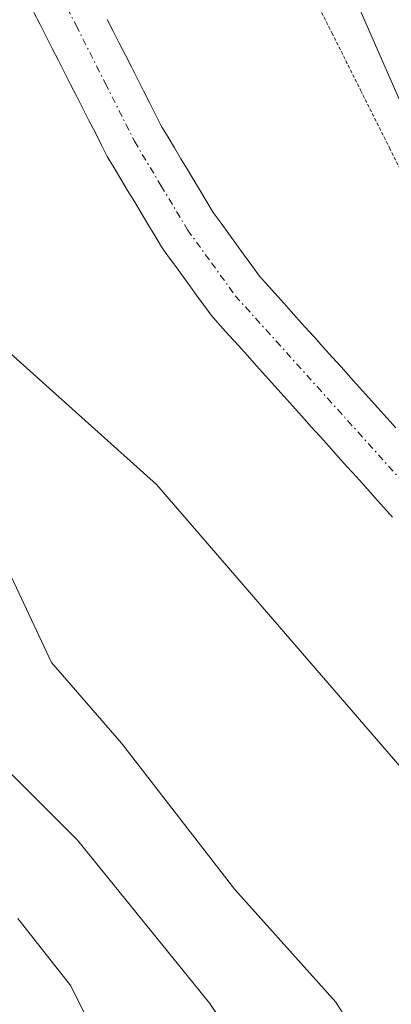
# Model space of a CAD drawing. Units: metres. Extents: x 671734 to 675200, y 4751400 to 4753799.
# Drawn here: x 672194 to 672221, y 4751606 to 4751677 of the extents above; entities that cross this region are included whole.
import ezdxf

# ---------------------------------------------------------------- set-up
doc = ezdxf.new("R2010")
doc.units = ezdxf.units.M
doc.header["$MEASUREMENT"] = 0
doc.linetypes.add('TRAZO_Y_PUNTO', pattern=[1, 0.5, -0.25, 0, -0.25])
doc.linetypes.add('TRAZOS2', pattern=[0.375, 0.25, -0.125])
for name, color, linetype, lineweight in [('Arbolado forestal CxS', 92, 'Continuous', 0), ('Corriente natural Cxs', 5, 'Continuous', 13), ('Corriente natural eje', 5, 'TRAZO_Y_PUNTO', 0), ('Corriente natural superficial', 5, 'Continuous', 13), ('Curva de nivel normal', 36, 'Continuous', 0), ('Núcleo urbano CxS', 19, 'Continuous', 0), ('Prado CxS', 92, 'Continuous', 0), ('Suelo desnudo CxS', 43, 'Continuous', 0), ('Vía pecuaria eje', 92, 'TRAZOS2', 0)]:
    doc.layers.add(name, color=color, linetype=linetype, lineweight=lineweight)

# ---------------------------------------------------------------- blocks, each defined once
blk = doc.blocks.new('*U150')
at = {"layer": 'Prado CxS', "color": 92, "linetype": 'Continuous', "lineweight": 0}
for points in [[(672262.3209, 4751576.6441, 874.9294), (672204.3363, 4751643.7799, 876.8928), (672179.2009, 4751666.3357, 882.9974)], [(672195.4701, 4751677.9401, 877.4319), (672195.9201, 4751677.0801, 877.4227), (672196.3601, 4751676.2101, 877.4175), (672196.8001, 4751675.3401, 877.4261), (672197.2401, 4751674.4701, 877.4484), (672197.6801, 4751673.6001, 877.457), (672198.1301, 4751672.7401, 877.4298), (672198.5701, 4751671.8701, 877.386), (672199.0101, 4751671.0001, 877.3411), (672199.4501, 4751670.1301, 877.303), (672199.9001, 4751669.2701, 877.2712), (672200.3401, 4751668.4001, 877.2466), (672200.7801, 4751667.5301, 877.2289), (672201.2701, 4751666.7101, 877.1975), (672201.7601, 4751665.8901, 877.184), (672202.2501, 4751665.0701, 877.1891), (672202.7401, 4751664.2601, 877.1623), (672203.2301, 4751663.4401, 877.0899), (672203.7201, 4751662.6201, 877.0205), (672204.2101, 4751661.8001, 876.9285), (672204.7001, 4751660.9801, 876.8597), (672205.2101, 4751660.2701, 876.817), (672205.7301, 4751659.5701, 876.8002), (672206.2401, 4751658.8601, 876.811), (672206.7501, 4751658.1501, 876.8485), (672207.2601, 4751657.4401, 876.9036), (672207.7801, 4751656.7401, 876.8298), (672208.2901, 4751656.0301, 876.7319), (672208.9501, 4751655.3001, 876.6327), (672209.6001, 4751654.5701, 876.5539), (672210.2601, 4751653.8401, 876.4935), (672210.9201, 4751653.1101, 876.4526), (672211.5701, 4751652.3801, 876.4284), (672212.2301, 4751651.6501, 876.391), (672212.8901, 4751650.9101, 876.3242), (672213.5401, 4751650.1801, 876.2473), (672214.2001, 4751649.4501, 876.1757), (672214.8601, 4751648.7201, 876.1104), (672215.5101, 4751647.9901, 876.0525), (672216.1701, 4751647.2601, 876.0136), (672216.8301, 4751646.5301, 875.9997), (672217.4801, 4751645.8001, 875.979), (672218.1401, 4751645.0701, 875.9749), (672218.8001, 4751644.3401, 875.9483), (672219.4501, 4751643.6101, 875.8994), (672220.1101, 4751642.8801, 875.8262), (672220.7701, 4751642.1501, 875.7648), (672221.4201, 4751641.4201, 875.738)], [(672221.6601, 4751647.8801, 875.892), (672221.0001, 4751648.6101, 875.9853), (672220.3401, 4751649.3401, 876.0362), (672219.6801, 4751650.0701, 876.0446), (672219.0301, 4751650.8101, 876.0123), (672218.3701, 4751651.5401, 875.9358), (672217.7101, 4751652.2701, 875.8168), (672217.0501, 4751653.0001, 875.9221), (672216.3901, 4751653.7301, 876.1027), (672215.7401, 4751654.4701, 876.2348), (672215.0801, 4751655.2001, 876.3163), (672214.4201, 4751655.9301, 876.3482), (672213.7601, 4751656.6601, 876.3306), (672213.1101, 4751657.4001, 876.2646), (672212.4501, 4751658.1301, 876.218), (672211.7901, 4751658.8601, 876.3208), (672211.2301, 4751659.6301, 876.3868), (672210.6801, 4751660.3901, 876.4266), (672210.1201, 4751661.1601, 876.4416), (672209.5601, 4751661.9301, 876.4308), (672209.0101, 4751662.6901, 876.4068), (672208.4501, 4751663.4601, 876.3964), (672207.9801, 4751664.2401, 876.3699), (672207.5201, 4751665.0201, 876.3271), (672207.0501, 4751665.8001, 876.3822), (672206.5801, 4751666.5801, 876.4446), (672206.1101, 4751667.3601, 876.5098), (672205.6401, 4751668.1401, 876.5899), (672205.1801, 4751668.9201, 876.6684), (672204.7101, 4751669.7001, 876.7456), (672204.2701, 4751670.5601, 876.8138), (672203.8401, 4751671.4201, 876.8772), (672203.4001, 4751672.2801, 876.9391), (672202.9601, 4751673.1401, 877.009), (672202.5201, 4751674.0001, 877.0545), (672202.0901, 4751674.8601, 877.0761), (672201.6501, 4751675.7201, 877.0991), (672201.2101, 4751676.5801, 877.1232), (672200.7701, 4751677.4401, 877.1484)], [(672218.9635, 4751678.3334, 878.8287), (672223.8935, 4751667.1133, 878.4474), (672223.9725, 4751666.9473, 878.4428), (672228.5525, 4751658.0474, 878.0907), (672228.6221, 4751657.9202, 878.0857), (672228.6609, 4751657.8547, 878.0834), (672230.8509, 4751654.2748, 877.958), (672230.9241, 4751654.1609, 877.9537), (672235.287, 4751647.7023, 877.6349), (672242.4599, 4751637.4191, 877.3682), (672252.8879, 4751622.8439, 876.8778), (672266.5101, 4751604.1484, 876.2974)]]:
    blk.add_polyline3d(points, dxfattribs=at)
blk = doc.blocks.new('*U153')
at = {"layer": 'Arbolado forestal CxS', "color": 92, "linetype": 'Continuous', "lineweight": 0}
blk.add_polyline3d([(672179.2009, 4751666.3357, 882.9974), (672204.3363, 4751643.7799, 876.8928), (672262.3209, 4751576.6441, 874.9294)], dxfattribs=at)

msp = doc.modelspace()

# ---------------------------------------------------------------- linework, layer by layer
at = {"layer": 'Arbolado forestal CxS', "color": 92, "linetype": 'Continuous', "lineweight": 0}
msp.add_polyline3d([(672163.9305, 4751713.9503, 883.9688), (672179.2009, 4751666.3357, 882.9974), (672204.3363, 4751643.7799, 876.8928), (672262.3209, 4751576.6441, 874.9294), (672266.2981, 4751582.7687, 874.182)], dxfattribs=at)
at = {"layer": 'Corriente natural Cxs', "color": 5, "linetype": 'Continuous', "lineweight": 13}
for points in [[(672221.4201, 4751641.4201, 875.8988), (672220.7701, 4751642.1501, 875.9245), (672220.1101, 4751642.8801, 875.9349), (672219.4501, 4751643.6101, 875.9334), (672218.8001, 4751644.3401, 875.9502), (672218.1401, 4751645.0701, 875.9699), (672217.4801, 4751645.8001, 875.992), (672216.8301, 4751646.5301, 876.0159), (672216.1701, 4751647.2601, 876.0682), (672215.5101, 4751647.9901, 876.1518), (672214.8601, 4751648.7201, 876.2379), (672214.2001, 4751649.4501, 876.3181), (672213.5401, 4751650.1801, 876.3943), (672212.8901, 4751650.9101, 876.4654), (672212.2301, 4751651.6501, 876.5337), (672211.5701, 4751652.3801, 876.5984), (672210.9201, 4751653.1101, 876.6359), (672210.2601, 4751653.8401, 876.6926), (672209.6001, 4751654.5701, 876.7564), (672208.9501, 4751655.3001, 876.8229), (672208.2901, 4751656.0301, 876.8941), (672207.7801, 4751656.7401, 876.9529), (672207.2601, 4751657.4401, 877.0155), (672206.7501, 4751658.1501, 877.0799), (672206.2401, 4751658.8601, 877.1111), (672205.7301, 4751659.5701, 877.1146), (672205.2101, 4751660.2701, 877.1262), (672204.7001, 4751660.9801, 877.1458), (672204.2101, 4751661.8001, 877.1746), (672203.7201, 4751662.6201, 877.2123), (672203.2301, 4751663.4401, 877.259), (672202.7401, 4751664.2601, 877.2777), (672202.2501, 4751665.0701, 877.3005), (672201.7601, 4751665.8901, 877.33), (672201.2701, 4751666.7101, 877.3267), (672200.7801, 4751667.5301, 877.2843), (672200.3401, 4751668.4001, 877.2515), (672199.9001, 4751669.2701, 877.2494), (672199.4501, 4751670.1301, 877.2648), (672199.0101, 4751671.0001, 877.2968), (672198.5701, 4751671.8701, 877.3445), (672198.1301, 4751672.7401, 877.4078), (672197.6801, 4751673.6001, 877.4726), (672197.2401, 4751674.4701, 877.4357), (672196.8001, 4751675.3401, 877.3901), (672196.3601, 4751676.2101, 877.343), (672195.9201, 4751677.0801, 877.311), (672195.4701, 4751677.9401, 877.2837)], [(672200.7701, 4751677.4401, 877.3302), (672201.2101, 4751676.5801, 877.3468), (672201.6501, 4751675.7201, 877.3482), (672202.0901, 4751674.8601, 877.3243), (672202.5201, 4751674.0001, 877.2864), (672202.9601, 4751673.1401, 877.2371), (672203.4001, 4751672.2801, 877.1879), (672203.8401, 4751671.4201, 877.1369), (672204.2701, 4751670.5601, 877.085), (672204.7101, 4751669.7001, 877.0305), (672205.1801, 4751668.9201, 876.9724), (672205.6401, 4751668.1401, 876.9338), (672206.1101, 4751667.3601, 876.9221), (672206.5801, 4751666.5801, 876.9147), (672207.0501, 4751665.8001, 876.8937), (672207.5201, 4751665.0201, 876.8614), (672207.9801, 4751664.2401, 876.8191), (672208.4501, 4751663.4601, 876.7645), (672209.0101, 4751662.6901, 876.7002), (672209.5601, 4751661.9301, 876.6444), (672210.1201, 4751661.1601, 876.5949), (672210.6801, 4751660.3901, 876.5529), (672211.2301, 4751659.6301, 876.5191), (672211.7901, 4751658.8601, 876.5298), (672212.4501, 4751658.1301, 876.539), (672213.1101, 4751657.4001, 876.5097), (672213.7601, 4751656.6601, 876.4569), (672214.4201, 4751655.9301, 876.3808), (672215.0801, 4751655.2001, 876.2812), (672215.7401, 4751654.4701, 876.1581), (672216.3901, 4751653.7301, 876.0116), (672217.0501, 4751653.0001, 876.0877), (672217.7101, 4751652.2701, 876.1758), (672218.3701, 4751651.5401, 876.2081), (672219.0301, 4751650.8101, 876.1847), (672219.6801, 4751650.0701, 876.1033), (672220.3401, 4751649.3401, 875.9683), (672221.0001, 4751648.6101, 875.7774), (672221.6601, 4751647.8801, 875.7658)]]:
    msp.add_polyline3d(points, dxfattribs=at)
at = {"layer": 'Corriente natural eje', "color": 5, "linetype": 'TRAZO_Y_PUNTO', "lineweight": 0}
msp.add_polyline3d([(672196.403, 4751681.2244, 877.1654), (672198.5187, 4751677.023, 877.3088), (672200.6344, 4751672.8215, 877.3788), (672202.7501, 4751668.6201, 877.2129), (672204.6651, 4751665.4201, 877.1158), (672206.5801, 4751662.2201, 877.0687), (672208.3101, 4751659.8351, 876.8744), (672210.0401, 4751657.4501, 876.711), (672212.9984, 4751654.1584, 876.4151), (672215.9568, 4751650.8668, 876.0636), (672218.9151, 4751647.5751, 875.8868), (672221.8734, 4751644.2834, 875.8371), (672224.8318, 4751640.9918, 875.7121), (672227.7901, 4751637.7001, 875.4416), (672230.3741, 4751633.9761, 875.4353), (672232.9581, 4751630.2521, 875.481), (672235.5421, 4751626.5281, 875.3558), (672238.1261, 4751622.8041, 875.3662), (672240.7101, 4751619.0801, 875.3061), (672243.6276, 4751615.0326, 875.2898), (672246.5451, 4751610.9851, 875.178), (672249.4626, 4751606.9376, 875.1495), (672252.3801, 4751602.8901, 874.9123)], dxfattribs=at)
at = {"layer": 'Corriente natural superficial', "color": 5, "linetype": 'Continuous', "lineweight": 13}
for points in [[(672221.4201, 4751641.4201, 875.8988), (672220.7701, 4751642.1501, 875.9245), (672220.1101, 4751642.8801, 875.9349), (672219.4501, 4751643.6101, 875.9334), (672218.8001, 4751644.3401, 875.9502), (672218.1401, 4751645.0701, 875.9699), (672217.4801, 4751645.8001, 875.992), (672216.8301, 4751646.5301, 876.0159), (672216.1701, 4751647.2601, 876.0682), (672215.5101, 4751647.9901, 876.1518), (672214.8601, 4751648.7201, 876.2379), (672214.2001, 4751649.4501, 876.3181), (672213.5401, 4751650.1801, 876.3943), (672212.8901, 4751650.9101, 876.4654), (672212.2301, 4751651.6501, 876.5337), (672211.5701, 4751652.3801, 876.5984), (672210.9201, 4751653.1101, 876.6359), (672210.2601, 4751653.8401, 876.6926), (672209.6001, 4751654.5701, 876.7564), (672208.9501, 4751655.3001, 876.8229), (672208.2901, 4751656.0301, 876.8941), (672207.7801, 4751656.7401, 876.9529), (672207.2601, 4751657.4401, 877.0155), (672206.7501, 4751658.1501, 877.0799), (672206.2401, 4751658.8601, 877.1111), (672205.7301, 4751659.5701, 877.1146), (672205.2101, 4751660.2701, 877.1262), (672204.7001, 4751660.9801, 877.1458), (672204.2101, 4751661.8001, 877.1746), (672203.7201, 4751662.6201, 877.2123), (672203.2301, 4751663.4401, 877.259), (672202.7401, 4751664.2601, 877.2777), (672202.2501, 4751665.0701, 877.3005), (672201.7601, 4751665.8901, 877.33), (672201.2701, 4751666.7101, 877.3267), (672200.7801, 4751667.5301, 877.2843), (672200.3401, 4751668.4001, 877.2515), (672199.9001, 4751669.2701, 877.2494), (672199.4501, 4751670.1301, 877.2648), (672199.0101, 4751671.0001, 877.2968), (672198.5701, 4751671.8701, 877.3445), (672198.1301, 4751672.7401, 877.4078), (672197.6801, 4751673.6001, 877.4726), (672197.2401, 4751674.4701, 877.4357), (672196.8001, 4751675.3401, 877.3901), (672196.3601, 4751676.2101, 877.343), (672195.9201, 4751677.0801, 877.311), (672195.4701, 4751677.9401, 877.2837)], [(672200.7701, 4751677.4401, 877.3302), (672201.2101, 4751676.5801, 877.3468), (672201.6501, 4751675.7201, 877.3482), (672202.0901, 4751674.8601, 877.3243), (672202.5201, 4751674.0001, 877.2864), (672202.9601, 4751673.1401, 877.2371), (672203.4001, 4751672.2801, 877.1879), (672203.8401, 4751671.4201, 877.1369), (672204.2701, 4751670.5601, 877.085), (672204.7101, 4751669.7001, 877.0305), (672205.1801, 4751668.9201, 876.9724), (672205.6401, 4751668.1401, 876.9338), (672206.1101, 4751667.3601, 876.9221), (672206.5801, 4751666.5801, 876.9147), (672207.0501, 4751665.8001, 876.8937), (672207.5201, 4751665.0201, 876.8614), (672207.9801, 4751664.2401, 876.8191), (672208.4501, 4751663.4601, 876.7645), (672209.0101, 4751662.6901, 876.7002), (672209.5601, 4751661.9301, 876.6444), (672210.1201, 4751661.1601, 876.5949), (672210.6801, 4751660.3901, 876.5529), (672211.2301, 4751659.6301, 876.5191), (672211.7901, 4751658.8601, 876.5298), (672212.4501, 4751658.1301, 876.539), (672213.1101, 4751657.4001, 876.5097), (672213.7601, 4751656.6601, 876.4569), (672214.4201, 4751655.9301, 876.3808), (672215.0801, 4751655.2001, 876.2812), (672215.7401, 4751654.4701, 876.1581), (672216.3901, 4751653.7301, 876.0116), (672217.0501, 4751653.0001, 876.0877), (672217.7101, 4751652.2701, 876.1758), (672218.3701, 4751651.5401, 876.2081), (672219.0301, 4751650.8101, 876.1847), (672219.6801, 4751650.0701, 876.1033), (672220.3401, 4751649.3401, 875.9683), (672221.0001, 4751648.6101, 875.7774), (672221.6601, 4751647.8801, 875.7658)]]:
    msp.add_polyline3d(points, dxfattribs=at)
at = {"layer": 'Curva de nivel normal', "color": 36, "linetype": 'Continuous', "lineweight": 0}
for points in [[(672248.87, 4751538.29, 885), (672243.09, 4751553.78, 885), (672239.67, 4751558.67, 885), (672238.42, 4751561.29, 885), (672236.85, 4751566.5, 885), (672235.03, 4751574.92, 885), (672233.28, 4751579.2, 885), (672231.15, 4751582.18, 885), (672217.23, 4751594.32, 885), (672212.23, 4751600.16, 885), (672208.19, 4751606.22, 885), (672198.62, 4751618.06, 885), (672188.48, 4751628.17, 885), (672184.99, 4751632.88, 885), (672184.09, 4751634.98, 885), (672183.88, 4751638.58, 885), (672179.23, 4751658.97, 885), (672178.97, 4751662.8, 885), (672179.19, 4751669.05, 885), (672178.88, 4751670.92, 885), (672175.95, 4751679.49, 885)], [(672262.12, 4751536.24, 880), (672261.09, 4751543.33, 880), (672259.79, 4751547.51, 880), (672257.92, 4751551.69, 880), (672251.51, 4751564.17, 880), (672248.85, 4751567.91, 880), (672246.92, 4751571.35, 880), (672242.75, 4751580.47, 880), (672238.3, 4751587.34, 880), (672234.98, 4751591.03, 880), (672233.9, 4751591.68, 880), (672230.89, 4751592.39, 880), (672229.31, 4751593.19, 880), (672226.66, 4751595.18, 880), (672222.79, 4751598.9, 880), (672219.74, 4751602.49, 880), (672217.3, 4751606.34, 880), (672210.01, 4751614.48, 880), (672201.82, 4751625.06, 880), (672196.74, 4751630.9, 880), (672193.67, 4751637.5, 880)], [(672194.3, 4751612.38, 890), (672198.14, 4751607.52, 890), (672199.72, 4751604.34, 890), (672208.71, 4751594.28, 890), (672211.75, 4751589.34, 890), (672215.82, 4751587.86, 890), (672216.67, 4751586.68, 890), (672217.66, 4751584.26, 890), (672222.92, 4751579.92, 890), (672226.78, 4751577.2, 890), (672228.35, 4751575.41, 890), (672229.14, 4751573.36, 890), (672229.22, 4751571.96, 890), (672227.31, 4751566.19, 890), (672227.27, 4751564.33, 890), (672229.29, 4751557.89, 890), (672235.6, 4751544.6, 890), (672236.01, 4751542.28, 890), (672236.07, 4751537.75, 890)]]:
    msp.add_polyline3d(points, dxfattribs=at)
at = {"layer": 'Núcleo urbano CxS', "color": 19, "linetype": 'Continuous', "lineweight": 0}
for points in [[(672298.4994, 4751535.7397, 875.0292), (672297.9197, 4751542.9563, 874.9984), (672297.0616, 4751548.1821, 875.0888), (672295.6288, 4751553.7504, 875.165), (672293.2127, 4751560.519, 875.1949), (672288.5419, 4751569.9969, 875.2584), (672281.2892, 4751582.5909, 875.6716), (672273.5312, 4751593.9072, 876.0524), (672266.5101, 4751604.1484, 876.2974), (672252.8879, 4751622.8439, 876.8778), (672242.4599, 4751637.4191, 877.3682), (672235.287, 4751647.7023, 877.6349), (672230.9241, 4751654.1609, 877.9537), (672230.8509, 4751654.2748, 877.958), (672228.6609, 4751657.8547, 878.0834), (672228.6221, 4751657.9202, 878.0857), (672228.5525, 4751658.0474, 878.0907), (672223.9725, 4751666.9473, 878.4428), (672223.8935, 4751667.1133, 878.4474), (672218.9635, 4751678.3334, 878.8287)], [(672218.9635, 4751678.3334, 878.8287), (672223.8935, 4751667.1133, 878.4474), (672223.9725, 4751666.9473, 878.4428), (672228.5525, 4751658.0474, 878.0907), (672228.6221, 4751657.9202, 878.0857), (672228.6609, 4751657.8547, 878.0834), (672230.8509, 4751654.2748, 877.958), (672230.9241, 4751654.1609, 877.9537), (672235.287, 4751647.7023, 877.6349), (672242.4599, 4751637.4191, 877.3682), (672252.8879, 4751622.8439, 876.8778), (672266.5101, 4751604.1484, 876.2974), (672273.5312, 4751593.9072, 876.0524)]]:
    msp.add_polyline3d(points, dxfattribs=at)
at = {"layer": 'Prado CxS', "color": 92, "linetype": 'Continuous', "lineweight": 0}
for points in [[(672163.9305, 4751713.9503, 883.9688), (672179.2009, 4751666.3357, 882.9974), (672204.3363, 4751643.7799, 876.8928), (672262.3209, 4751576.6441, 874.9294), (672266.2981, 4751582.7687, 874.182)], [(672218.9635, 4751678.3334, 878.8287), (672223.8935, 4751667.1133, 878.4474), (672223.9725, 4751666.9473, 878.4428), (672228.5525, 4751658.0474, 878.0907), (672228.6221, 4751657.9202, 878.0857), (672228.6609, 4751657.8547, 878.0834), (672230.8509, 4751654.2748, 877.958), (672230.9241, 4751654.1609, 877.9537), (672235.287, 4751647.7023, 877.6349), (672242.4599, 4751637.4191, 877.3682), (672252.8879, 4751622.8439, 876.8778), (672266.5101, 4751604.1484, 876.2974), (672273.5312, 4751593.9072, 876.0524)], [(672195.4701, 4751677.9401, 877.4319), (672195.9201, 4751677.0801, 877.4227), (672196.3601, 4751676.2101, 877.4175), (672196.8001, 4751675.3401, 877.4261), (672197.2401, 4751674.4701, 877.4484), (672197.6801, 4751673.6001, 877.457), (672198.1301, 4751672.7401, 877.4298), (672198.5701, 4751671.8701, 877.386), (672199.0101, 4751671.0001, 877.3411), (672199.4501, 4751670.1301, 877.303), (672199.9001, 4751669.2701, 877.2712), (672200.3401, 4751668.4001, 877.2466), (672200.7801, 4751667.5301, 877.2289), (672201.2701, 4751666.7101, 877.1975), (672201.7601, 4751665.8901, 877.184), (672202.2501, 4751665.0701, 877.1891), (672202.7401, 4751664.2601, 877.1623), (672203.2301, 4751663.4401, 877.0899), (672203.7201, 4751662.6201, 877.0205), (672204.2101, 4751661.8001, 876.9285), (672204.7001, 4751660.9801, 876.8597), (672205.2101, 4751660.2701, 876.817), (672205.7301, 4751659.5701, 876.8002), (672206.2401, 4751658.8601, 876.811), (672206.7501, 4751658.1501, 876.8485), (672207.2601, 4751657.4401, 876.9036), (672207.7801, 4751656.7401, 876.8298), (672208.2901, 4751656.0301, 876.7319), (672208.9501, 4751655.3001, 876.6327), (672209.6001, 4751654.5701, 876.5539), (672210.2601, 4751653.8401, 876.4935), (672210.9201, 4751653.1101, 876.4526), (672211.5701, 4751652.3801, 876.4284), (672212.2301, 4751651.6501, 876.391), (672212.8901, 4751650.9101, 876.3242), (672213.5401, 4751650.1801, 876.2473), (672214.2001, 4751649.4501, 876.1757), (672214.8601, 4751648.7201, 876.1104), (672215.5101, 4751647.9901, 876.0525), (672216.1701, 4751647.2601, 876.0136), (672216.8301, 4751646.5301, 875.9997), (672217.4801, 4751645.8001, 875.979), (672218.1401, 4751645.0701, 875.9749), (672218.8001, 4751644.3401, 875.9483), (672219.4501, 4751643.6101, 875.8994), (672220.1101, 4751642.8801, 875.8262), (672220.7701, 4751642.1501, 875.7648), (672221.4201, 4751641.4201, 875.738)], [(672200.7701, 4751677.4401, 877.1484), (672201.2101, 4751676.5801, 877.1232), (672201.6501, 4751675.7201, 877.0991), (672202.0901, 4751674.8601, 877.0761), (672202.5201, 4751674.0001, 877.0545), (672202.9601, 4751673.1401, 877.009), (672203.4001, 4751672.2801, 876.9391), (672203.8401, 4751671.4201, 876.8772), (672204.2701, 4751670.5601, 876.8138), (672204.7101, 4751669.7001, 876.7456), (672205.1801, 4751668.9201, 876.6684), (672205.6401, 4751668.1401, 876.5899), (672206.1101, 4751667.3601, 876.5098), (672206.5801, 4751666.5801, 876.4446), (672207.0501, 4751665.8001, 876.3822), (672207.5201, 4751665.0201, 876.3271), (672207.9801, 4751664.2401, 876.3699), (672208.4501, 4751663.4601, 876.3964), (672209.0101, 4751662.6901, 876.4068), (672209.5601, 4751661.9301, 876.4308), (672210.1201, 4751661.1601, 876.4416), (672210.6801, 4751660.3901, 876.4266), (672211.2301, 4751659.6301, 876.3868), (672211.7901, 4751658.8601, 876.3208), (672212.4501, 4751658.1301, 876.218), (672213.1101, 4751657.4001, 876.2646), (672213.7601, 4751656.6601, 876.3306), (672214.4201, 4751655.9301, 876.3482), (672215.0801, 4751655.2001, 876.3163), (672215.7401, 4751654.4701, 876.2348), (672216.3901, 4751653.7301, 876.1027), (672217.0501, 4751653.0001, 875.9221), (672217.7101, 4751652.2701, 875.8168), (672218.3701, 4751651.5401, 875.9358), (672219.0301, 4751650.8101, 876.0123), (672219.6801, 4751650.0701, 876.0446), (672220.3401, 4751649.3401, 876.0362), (672221.0001, 4751648.6101, 875.9853), (672221.6601, 4751647.8801, 875.892)]]:
    msp.add_polyline3d(points, dxfattribs=at)
at = {"layer": 'Suelo desnudo CxS', "color": 43, "linetype": 'Continuous', "lineweight": 0}
for points in [[(672221.4201, 4751641.4201, 875.738), (672220.7701, 4751642.1501, 875.7648), (672220.1101, 4751642.8801, 875.8262), (672219.4501, 4751643.6101, 875.8994), (672218.8001, 4751644.3401, 875.9483), (672218.1401, 4751645.0701, 875.9749), (672217.4801, 4751645.8001, 875.979), (672216.8301, 4751646.5301, 875.9997), (672216.1701, 4751647.2601, 876.0136), (672215.5101, 4751647.9901, 876.0525), (672214.8601, 4751648.7201, 876.1104), (672214.2001, 4751649.4501, 876.1757), (672213.5401, 4751650.1801, 876.2473), (672212.8901, 4751650.9101, 876.3242), (672212.2301, 4751651.6501, 876.391), (672211.5701, 4751652.3801, 876.4284), (672210.9201, 4751653.1101, 876.4526), (672210.2601, 4751653.8401, 876.4935), (672209.6001, 4751654.5701, 876.5539), (672208.9501, 4751655.3001, 876.6327), (672208.2901, 4751656.0301, 876.7319), (672207.7801, 4751656.7401, 876.8298), (672207.2601, 4751657.4401, 876.9036), (672206.7501, 4751658.1501, 876.8485), (672206.2401, 4751658.8601, 876.811), (672205.7301, 4751659.5701, 876.8002), (672205.2101, 4751660.2701, 876.817), (672204.7001, 4751660.9801, 876.8597), (672204.2101, 4751661.8001, 876.9285), (672203.7201, 4751662.6201, 877.0205), (672203.2301, 4751663.4401, 877.0899), (672202.7401, 4751664.2601, 877.1623), (672202.2501, 4751665.0701, 877.1891), (672201.7601, 4751665.8901, 877.184), (672201.2701, 4751666.7101, 877.1975), (672200.7801, 4751667.5301, 877.2289), (672200.3401, 4751668.4001, 877.2466), (672199.9001, 4751669.2701, 877.2712), (672199.4501, 4751670.1301, 877.303), (672199.0101, 4751671.0001, 877.3411), (672198.5701, 4751671.8701, 877.386), (672198.1301, 4751672.7401, 877.4298), (672197.6801, 4751673.6001, 877.457), (672197.2401, 4751674.4701, 877.4484), (672196.8001, 4751675.3401, 877.4261), (672196.3601, 4751676.2101, 877.4175), (672195.9201, 4751677.0801, 877.4227), (672195.4701, 4751677.9401, 877.4319)], [(672195.4701, 4751677.9401, 877.4319), (672195.9201, 4751677.0801, 877.4227), (672196.3601, 4751676.2101, 877.4175), (672196.8001, 4751675.3401, 877.4261), (672197.2401, 4751674.4701, 877.4484), (672197.6801, 4751673.6001, 877.457), (672198.1301, 4751672.7401, 877.4298), (672198.5701, 4751671.8701, 877.386), (672199.0101, 4751671.0001, 877.3411), (672199.4501, 4751670.1301, 877.303), (672199.9001, 4751669.2701, 877.2712), (672200.3401, 4751668.4001, 877.2466), (672200.7801, 4751667.5301, 877.2289), (672201.2701, 4751666.7101, 877.1975), (672201.7601, 4751665.8901, 877.184), (672202.2501, 4751665.0701, 877.1891), (672202.7401, 4751664.2601, 877.1623), (672203.2301, 4751663.4401, 877.0899), (672203.7201, 4751662.6201, 877.0205), (672204.2101, 4751661.8001, 876.9285), (672204.7001, 4751660.9801, 876.8597), (672205.2101, 4751660.2701, 876.817), (672205.7301, 4751659.5701, 876.8002), (672206.2401, 4751658.8601, 876.811), (672206.7501, 4751658.1501, 876.8485), (672207.2601, 4751657.4401, 876.9036), (672207.7801, 4751656.7401, 876.8298), (672208.2901, 4751656.0301, 876.7319), (672208.9501, 4751655.3001, 876.6327), (672209.6001, 4751654.5701, 876.5539), (672210.2601, 4751653.8401, 876.4935), (672210.9201, 4751653.1101, 876.4526), (672211.5701, 4751652.3801, 876.4284), (672212.2301, 4751651.6501, 876.391), (672212.8901, 4751650.9101, 876.3242), (672213.5401, 4751650.1801, 876.2473), (672214.2001, 4751649.4501, 876.1757), (672214.8601, 4751648.7201, 876.1104), (672215.5101, 4751647.9901, 876.0525), (672216.1701, 4751647.2601, 876.0136), (672216.8301, 4751646.5301, 875.9997), (672217.4801, 4751645.8001, 875.979), (672218.1401, 4751645.0701, 875.9749), (672218.8001, 4751644.3401, 875.9483), (672219.4501, 4751643.6101, 875.8994), (672220.1101, 4751642.8801, 875.8262), (672220.7701, 4751642.1501, 875.7648), (672221.4201, 4751641.4201, 875.738)], [(672200.7701, 4751677.4401, 877.1484), (672201.2101, 4751676.5801, 877.1232), (672201.6501, 4751675.7201, 877.0991), (672202.0901, 4751674.8601, 877.0761), (672202.5201, 4751674.0001, 877.0545), (672202.9601, 4751673.1401, 877.009), (672203.4001, 4751672.2801, 876.9391), (672203.8401, 4751671.4201, 876.8772), (672204.2701, 4751670.5601, 876.8138), (672204.7101, 4751669.7001, 876.7456), (672205.1801, 4751668.9201, 876.6684), (672205.6401, 4751668.1401, 876.5899), (672206.1101, 4751667.3601, 876.5098), (672206.5801, 4751666.5801, 876.4446), (672207.0501, 4751665.8001, 876.3822), (672207.5201, 4751665.0201, 876.3271), (672207.9801, 4751664.2401, 876.3699), (672208.4501, 4751663.4601, 876.3964), (672209.0101, 4751662.6901, 876.4068), (672209.5601, 4751661.9301, 876.4308), (672210.1201, 4751661.1601, 876.4416), (672210.6801, 4751660.3901, 876.4266), (672211.2301, 4751659.6301, 876.3868), (672211.7901, 4751658.8601, 876.3208), (672212.4501, 4751658.1301, 876.218), (672213.1101, 4751657.4001, 876.2646), (672213.7601, 4751656.6601, 876.3306), (672214.4201, 4751655.9301, 876.3482), (672215.0801, 4751655.2001, 876.3163), (672215.7401, 4751654.4701, 876.2348), (672216.3901, 4751653.7301, 876.1027), (672217.0501, 4751653.0001, 875.9221), (672217.7101, 4751652.2701, 875.8168), (672218.3701, 4751651.5401, 875.9358), (672219.0301, 4751650.8101, 876.0123), (672219.6801, 4751650.0701, 876.0446), (672220.3401, 4751649.3401, 876.0362), (672221.0001, 4751648.6101, 875.9853), (672221.6601, 4751647.8801, 875.892)], [(672200.7701, 4751677.4401, 877.1484), (672201.2101, 4751676.5801, 877.1232), (672201.6501, 4751675.7201, 877.0991), (672202.0901, 4751674.8601, 877.0761), (672202.5201, 4751674.0001, 877.0545), (672202.9601, 4751673.1401, 877.009), (672203.4001, 4751672.2801, 876.9391), (672203.8401, 4751671.4201, 876.8772), (672204.2701, 4751670.5601, 876.8138), (672204.7101, 4751669.7001, 876.7456), (672205.1801, 4751668.9201, 876.6684), (672205.6401, 4751668.1401, 876.5899), (672206.1101, 4751667.3601, 876.5098), (672206.5801, 4751666.5801, 876.4446), (672207.0501, 4751665.8001, 876.3822), (672207.5201, 4751665.0201, 876.3271), (672207.9801, 4751664.2401, 876.3699), (672208.4501, 4751663.4601, 876.3964), (672209.0101, 4751662.6901, 876.4068), (672209.5601, 4751661.9301, 876.4308), (672210.1201, 4751661.1601, 876.4416), (672210.6801, 4751660.3901, 876.4266), (672211.2301, 4751659.6301, 876.3868), (672211.7901, 4751658.8601, 876.3208), (672212.4501, 4751658.1301, 876.218), (672213.1101, 4751657.4001, 876.2646), (672213.7601, 4751656.6601, 876.3306), (672214.4201, 4751655.9301, 876.3482), (672215.0801, 4751655.2001, 876.3163), (672215.7401, 4751654.4701, 876.2348), (672216.3901, 4751653.7301, 876.1027), (672217.0501, 4751653.0001, 875.9221), (672217.7101, 4751652.2701, 875.8168), (672218.3701, 4751651.5401, 875.9358), (672219.0301, 4751650.8101, 876.0123), (672219.6801, 4751650.0701, 876.0446), (672220.3401, 4751649.3401, 876.0362), (672221.0001, 4751648.6101, 875.9853), (672221.6601, 4751647.8801, 875.892)]]:
    msp.add_polyline3d(points, dxfattribs=at)
at = {"layer": 'Vía pecuaria eje', "color": 92, "linetype": 'TRAZOS2', "lineweight": 0}
msp.add_polyline3d([(672214.9437, 4751680.6338, 878.6954), (672217.0247, 4751676.4726, 878.6193), (672219.1058, 4751672.3114, 878.4686), (672221.1868, 4751668.1503, 878.3118), (672223.2679, 4751663.9891, 878.21), (672225.3489, 4751659.828, 878.1608), (672227.43, 4751655.6668, 878.0089), (672229.511, 4751651.5057, 877.6922), (672232.351, 4751647.6138, 877.6472), (672235.191, 4751643.7219, 877.3649), (672238.031, 4751639.83, 877.3555), (672240.8711, 4751635.9381, 877.2073), (672243.7111, 4751632.0462, 877.0717), (672246.5511, 4751628.1543, 876.9158), (672249.3911, 4751624.2624, 876.7621), (672252.2311, 4751620.3705, 876.7326), (672255.0711, 4751616.4786, 876.5558), (672257.9111, 4751612.5867, 876.4716), (672260.7511, 4751608.6948, 876.3579), (672263.5912, 4751604.8029, 876.2534)], dxfattribs=at)

# ---------------------------------------------------------------- block references
at = {"layer": 'Arbolado forestal CxS', "color": 92, "linetype": 'Continuous', "lineweight": 0}
msp.add_blockref('*U153', (0, 0), dxfattribs=at)
at = {"layer": 'Prado CxS', "color": 92, "linetype": 'Continuous', "lineweight": 0}
msp.add_blockref('*U150', (0, 0), dxfattribs=at)

doc.saveas('drawing.dxf')
